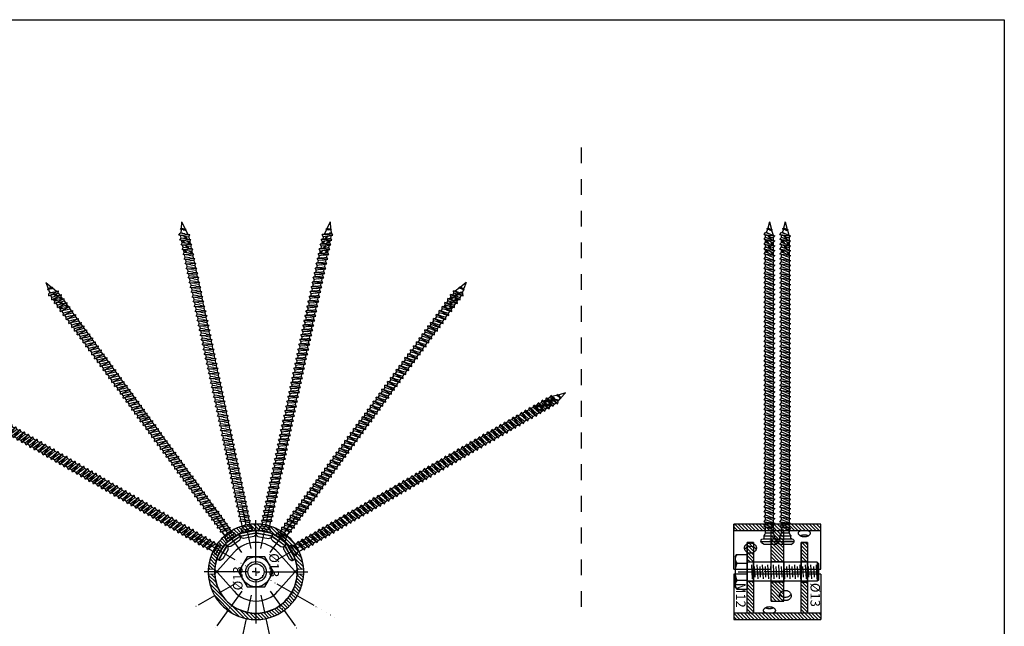
# Model space of a CAD drawing. Units: millimetres. Extents: x 2338 to 4503, y -28 to 4075.
# Drawn here: x 2966 to 3588, y 2010 to 2393 of the extents above; entities that cross this region are included whole.
import ezdxf

# ---------------------------------------------------------------- set-up
doc = ezdxf.new("R2010")
doc.units = ezdxf.units.MM
doc.header["$PDSIZE"] = -1
for name, pattern in [('ACAD_ISO04W100', [30, 24, -3, 0, -3]), ('ACAD_ISO07W100', [3, 0, -3]), ('CENTERX2', [20.32, 12.7, -2.54, 2.54, -2.54]), ('Dashed', [2, 1, -1])]:
    doc.linetypes.add(name, pattern=pattern)
for name, color, linetype in [('_RB_dimension', 142, 'Continuous'), ('_RB_Hatch', 253, 'Continuous'), ('_RB_product', 7, 'Continuous'), ('_RB_text', 7, 'Continuous'), ('BLUE', 5, 'Continuous')]:
    doc.layers.add(name, color=color, linetype=linetype)
doc.styles.add('rothoblaas', font='verdana.ttf', dxfattribs={"height": 6})

# ---------------------------------------------------------------- blocks, each defined once
blk = doc.blocks.new('SW_CENTERMARKSYMBOL_1')
at = {"layer": 'BLUE', "color": 0}
for p, q in [((0, 5), (0, 32.65)), ((-5, 0), (-32.65, 0)), ((0, 0), (-2.5, 0)), ((0, 0), (0, 2.5)), ((0, 0), (0, -2.5)), ((0, 0), (2.5, 0)), ((5, 0), (32.65, 0)), ((0, -5), (0, -32.65))]:
    blk.add_line(p, q, dxfattribs=at)
blk = doc.blocks.new('RADIAL60D_side')
at = {"layer": '_RB_Hatch'}
h = blk.add_hatch(dxfattribs=at)
h.set_pattern_fill('ANSI31', color=256, scale=0.5, angle=90)
h.paths.add_polyline_path([(-22.65, 13.07), (-26.11, 15.07, 0.118358), (-30.11, 1.58), (-26.11, 1.37, -0.118358)])
h.paths.add_polyline_path([(-15.37, 21.16), (-17.72, 24.39, 0.105104), (-26.11, 15.07), (-22.65, 13.07, -0.105104)])
h.paths.add_polyline_path([(-6.27, 29.49, 0.105104), (-17.72, 24.39), (-15.37, 21.16, -0.105104), (-5.44, 25.58)])
h.paths.add_polyline_path([(0, 30.15, 0.052408), (-6.27, 29.49), (-5.44, 25.58, -0.052408), (0, 26.15)])
h.paths.add_polyline_path([(6.27, 29.49, 0.052408), (0, 30.15), (0, 26.15, -0.052408), (5.44, 25.58)])
h.paths.add_polyline_path([(6.27, 29.49), (5.44, 25.58, -0.105104), (15.37, 21.16), (17.72, 24.39, 0.105104)])
h.paths.add_polyline_path([(17.72, 24.39), (15.37, 21.16, -0.105104), (22.65, 13.07), (26.11, 15.07, 0.105104)])
h.paths.add_polyline_path([(26.11, 15.07), (22.65, 13.07, -0.118358), (26.11, 1.37), (30.11, 1.58, 0.118358)])
at = {"color": 7, "linetype": 'Continuous', "lineweight": 25}
for p, q in [((-26.11, 1.37), (-30.11, 1.58)), ((-13.83, -12.29), (-25.96, 1.36)), ((25.96, 1.36), (13.83, -12.29)), ((30.11, 1.58), (26.11, 1.37))]:
    blk.add_line(p, q, dxfattribs=at)
for radius in [6.5, 5.1]:
    blk.add_circle((0, 0), radius, dxfattribs=at)
for radius, start, end in [(30.15, 3, 177), (26.15, 3, 177), (26, 3, 177), (18.5, 221.63977, 318.36023)]:
    blk.add_arc((0, 0), radius, start, end, dxfattribs=at)
at = {"layer": 'BLUE', "linetype": 'ACAD_ISO04W100', "ltscale": 0.5}
for p, q in [((-3.13, 14.75), (-9.4, 44.24)), ((3.13, 14.75), (9.4, 44.24)), ((-8.86, 12.2), (-26.58, 36.59)), ((8.86, 12.2), (26.58, 36.59)), ((-13.06, 7.54), (-39.17, 22.61)), ((13.06, 7.54), (39.17, 22.61))]:
    blk.add_line(p, q, dxfattribs=at)
at = {"layer": 'BLUE', "linetype": 'CENTERX2'}
for radius in [30.15, 26.15]:
    blk.add_arc((0, 0), radius, 177, 3, dxfattribs=at)
at = {"layer": 'BLUE', "rotation": 90}
blk.add_blockref('SW_CENTERMARKSYMBOL_1', (0, 0), dxfattribs=at)
at = {"layer": '_RB_dimension', "insert": (-14.48, -11.72), "char_height": 6, "attachment_point": 1, "rotation": 90, "style": 'rothoblaas'}
blk.add_mtext_dynamic_manual_height_columns('%%C13', width=11.35, gutter_width=17.5, heights=[0], dxfattribs=at)
blk = doc.blocks.new('A$C2e573f2d')
at = {"lineweight": 25}
for points in [[(193.29, -10.99), (191.38, -10.17)], [(196.95, -12.57), (195.06, -11.76)], [(199.42, -10.88), (197.51, -10.06)], [(203.08, -12.46), (201.18, -11.65)], [(194.48, -14.24), (192.58, -13.42)], [(200.62, -14.16), (198.72, -13.34)], [(205.46, -13.49), (204.85, -13.23)]]:
    blk.add_lwpolyline(points, dxfattribs=at)
for centre, radius, start, end in [((182.22, -45.89), 36.91, 72.76706, 75.65613), ((215.69, 31.54), 48.3, 239.79585, 242.51588), ((182.22, -45.89), 36.91, 66.87391, 69.98936), ((215.69, 31.54), 48.3, 244.92303, 247.39325), ((218.99, 32.87), 48.3, 243.79826, 246.32381), ((185.51, -44.55), 36.91, 68.24704, 70.09857), ((185.51, -44.55), 36.91, 61.88645, 65.27088), ((218.99, 32.87), 48.3, 248.58197, 250.91352), ((182.19, -48.61), 36.91, 70.85679, 73.81112), ((215.66, 28.82), 48.3, 241.56076, 244.19753), ((182.19, -48.61), 36.91, 66.66642, 68.0102), ((182.22, -45.89), 36.91, 60.32129, 63.81311), ((215.69, 31.54), 48.3, 249.60651, 251.92004), ((185.51, -44.55), 36.91, 57.28497, 58.51317), ((218.99, 32.87), 48.3, 253.02079, 253.73907)]:
    blk.add_arc(centre, radius, start, end, dxfattribs=at)
at = {"layer": '_RB_product'}
for p, q in [((8.58, -8.87), (9.54, -7.2)), ((8.58, -8.87), (8.58, -15.69)), ((10.49, -17.74), (10.49, -6.82)), ((10.49, -7.71), (10.49, -12.28)), ((10.49, -16.85), (10.49, -12.28)), ((12.13, -8.37), (12.13, -8.58)), ((12.13, -15.97), (12.13, -8.59)), ((12.41, -8.85), (14.06, -8.85)), ((14.06, -8.85), (15.48, -9.67)), ((14.06, -15.71), (14.06, -8.85)), ((15.48, -9.67), (15.66, -9.84)), ((15.66, -9.84), (17.72, -9.84)), ((15.66, -9.84), (15.66, -14.72)), ((17.71, -9.84), (16.12, -9.84)), ((17.72, -9.84), (16.13, -9.84)), ((17.71, -9.84), (18.83, -8.89)), ((18.59, -12.28), (17.71, -9.84)), ((18.59, -12.28), (19.85, -15.68)), ((19.91, -11.8), (18.83, -8.89)), ((19.85, -15.68), (18.83, -8.89)), ((20.79, -9.84), (19.2, -9.84)), ((19.91, -11.8), (20.97, -14.72)), ((20.79, -9.84), (21.91, -8.89)), ((21.68, -12.28), (20.79, -9.84)), ((21.68, -12.28), (22.94, -15.68)), ((23, -11.8), (21.91, -8.89)), ((22.94, -15.68), (21.91, -8.89)), ((23.88, -9.84), (22.29, -9.84)), ((23, -11.8), (24.06, -14.72)), ((23.88, -9.84), (25, -8.89)), ((24.77, -12.28), (23.88, -9.84)), ((24.77, -12.28), (26.02, -15.68)), ((26.02, -15.68), (25, -8.89)), ((26.08, -11.8), (25, -8.89)), ((26.96, -9.84), (25.37, -9.84)), ((26.08, -11.8), (27.14, -14.72)), ((26.96, -9.84), (28.08, -8.89)), ((27.85, -12.28), (26.96, -9.84)), ((27.85, -12.28), (29.11, -15.68)), ((29.17, -11.8), (28.08, -8.89)), ((29.11, -15.68), (28.08, -8.89)), ((30.05, -9.84), (28.46, -9.84)), ((29.17, -11.8), (30.23, -14.72)), ((30.05, -9.84), (31.17, -8.89)), ((30.94, -12.28), (30.05, -9.84)), ((30.94, -12.28), (32.19, -15.68)), ((32.25, -11.8), (31.17, -8.89)), ((32.19, -15.68), (31.17, -8.89)), ((33.13, -9.84), (31.54, -9.84)), ((32.25, -11.8), (33.31, -14.72)), ((33.13, -9.84), (34.25, -8.89)), ((34.02, -12.28), (33.13, -9.84)), ((34.02, -12.28), (35.28, -15.68)), ((35.34, -11.8), (34.25, -8.89)), ((35.28, -15.68), (34.25, -8.89)), ((35.99, -9.84), (34.63, -9.84)), ((35.99, -9.84), (34.63, -9.84)), ((35.34, -11.8), (36.4, -14.72)), ((35.99, -9.84), (37.11, -8.89)), ((36.87, -12.28), (35.99, -9.84)), ((36.87, -12.28), (38.13, -15.68)), ((38.19, -11.8), (37.11, -8.89)), ((38.13, -15.68), (37.11, -8.89)), ((39.07, -9.84), (37.48, -9.84)), ((38.19, -11.8), (39.25, -14.72)), ((39.07, -9.84), (40.19, -8.89)), ((39.96, -12.28), (39.07, -9.84)), ((39.96, -12.28), (41.22, -15.68)), ((41.22, -15.68), (40.19, -8.89)), ((41.28, -11.8), (40.19, -8.89)), ((42.16, -9.84), (40.56, -9.84)), ((41.28, -11.8), (42.34, -14.72)), ((42.16, -9.84), (43.28, -8.89)), ((43.04, -12.28), (42.16, -9.84)), ((43.04, -12.28), (44.3, -15.68)), ((44.36, -11.8), (43.28, -8.89)), ((44.3, -15.68), (43.28, -8.89)), ((45.24, -9.84), (43.65, -9.84)), ((44.36, -11.8), (45.42, -14.72)), ((45.24, -9.84), (46.36, -8.89)), ((46.13, -12.28), (45.24, -9.84)), ((46.13, -12.28), (47.39, -15.68)), ((47.45, -11.8), (46.36, -8.89)), ((47.39, -15.68), (46.36, -8.89)), ((48.33, -9.84), (46.73, -9.84)), ((47.45, -11.8), (48.51, -14.72)), ((48.33, -9.84), (49.45, -8.89)), ((49.21, -12.28), (48.33, -9.84)), ((49.21, -12.28), (50.47, -15.68)), ((50.53, -11.8), (49.45, -8.89)), ((50.47, -15.68), (49.45, -8.89)), ((51.41, -9.84), (49.82, -9.84)), ((50.53, -11.8), (51.59, -14.72)), ((51.41, -9.84), (52.53, -8.89)), ((52.3, -12.28), (51.41, -9.84)), ((52.3, -12.28), (53.56, -15.68)), ((53.56, -15.68), (52.53, -8.89)), ((53.62, -11.8), (52.53, -8.89)), ((54.5, -9.84), (52.91, -9.84)), ((53.62, -11.8), (54.68, -14.72)), ((54.5, -9.84), (55.62, -8.89)), ((55.38, -12.28), (54.5, -9.84)), ((55.38, -12.28), (56.64, -15.68)), ((56.7, -11.8), (55.62, -8.89)), ((56.64, -15.68), (55.62, -8.89)), ((57.58, -9.84), (55.99, -9.84)), ((56.7, -11.8), (57.76, -14.72)), ((57.58, -9.84), (58.7, -8.89)), ((58.47, -12.28), (57.58, -9.84)), ((58.47, -12.28), (59.73, -15.68)), ((59.73, -15.68), (58.7, -8.89)), ((59.79, -11.8), (58.7, -8.89)), ((60.67, -9.84), (59.08, -9.84)), ((59.79, -11.8), (60.85, -14.72)), ((60.67, -9.84), (61.79, -8.89)), ((61.56, -12.28), (60.67, -9.84)), ((61.56, -12.28), (62.81, -15.68)), ((62.87, -11.8), (61.79, -8.89)), ((62.81, -15.68), (61.79, -8.89)), ((63.75, -9.84), (62.16, -9.84)), ((62.87, -11.8), (63.93, -14.72)), ((63.75, -9.84), (64.87, -8.89)), ((64.64, -12.28), (63.75, -9.84)), ((64.64, -12.28), (65.9, -15.68)), ((65.96, -11.8), (64.87, -8.89)), ((65.9, -15.68), (64.87, -8.89)), ((66.84, -9.84), (65.25, -9.84)), ((65.96, -11.8), (67.02, -14.72)), ((66.84, -9.84), (67.96, -8.89)), ((67.73, -12.28), (66.84, -9.84)), ((67.73, -12.28), (68.98, -15.68)), ((68.98, -15.68), (67.96, -8.89)), ((69.04, -11.8), (67.96, -8.89)), ((69.92, -9.84), (68.33, -9.84)), ((69.04, -11.8), (70.1, -14.72)), ((69.92, -9.84), (71.04, -8.89)), ((70.81, -12.28), (69.92, -9.84)), ((70.81, -12.28), (72.07, -15.68)), ((72.13, -11.8), (71.04, -8.89)), ((72.07, -15.68), (71.04, -8.89)), ((73.01, -9.84), (71.42, -9.84)), ((72.13, -11.8), (73.19, -14.72)), ((73.01, -9.84), (74.13, -8.89)), ((73.9, -12.28), (73.01, -9.84)), ((73.9, -12.28), (75.16, -15.68)), ((75.21, -11.8), (74.13, -8.89)), ((75.16, -15.68), (74.13, -8.89)), ((76.09, -9.84), (74.5, -9.84)), ((75.21, -11.8), (76.27, -14.72)), ((76.09, -9.84), (77.21, -8.89)), ((76.98, -12.28), (76.09, -9.84)), ((76.98, -12.28), (78.24, -15.68)), ((78.24, -15.68), (77.21, -8.89)), ((78.3, -11.8), (77.21, -8.89)), ((79.18, -9.84), (77.59, -9.84)), ((78.3, -11.8), (79.36, -14.72)), ((79.18, -9.84), (80.3, -8.89)), ((80.07, -12.28), (79.18, -9.84)), ((80.07, -12.28), (81.33, -15.68)), ((81.38, -11.8), (80.3, -8.89)), ((81.33, -15.68), (80.3, -8.89)), ((82.27, -9.84), (80.67, -9.84)), ((81.38, -11.8), (82.45, -14.72)), ((82.27, -9.84), (83.38, -8.89)), ((83.15, -12.28), (82.27, -9.84)), ((83.15, -12.28), (84.41, -15.68)), ((84.47, -11.8), (83.38, -8.89)), ((84.41, -15.68), (83.38, -8.89)), ((85.35, -9.84), (83.76, -9.84)), ((84.47, -11.8), (85.53, -14.72)), ((85.35, -9.84), (86.47, -8.89)), ((86.24, -12.28), (85.35, -9.84)), ((86.24, -12.28), (87.5, -15.68)), ((87.5, -15.68), (86.47, -8.89)), ((87.55, -11.8), (86.47, -8.89)), ((88.44, -9.84), (86.84, -9.84)), ((87.55, -11.8), (88.62, -14.72)), ((88.44, -9.84), (89.56, -8.89)), ((89.32, -12.28), (88.44, -9.84)), ((89.32, -12.28), (90.58, -15.68)), ((90.64, -11.8), (89.56, -8.89)), ((90.58, -15.68), (89.56, -8.89)), ((91.52, -9.84), (89.93, -9.84)), ((90.64, -11.8), (91.7, -14.72)), ((91.52, -9.84), (92.64, -8.89)), ((92.41, -12.28), (91.52, -9.84)), ((92.41, -12.28), (93.67, -15.68)), ((93.73, -11.8), (92.64, -8.89)), ((93.67, -15.68), (92.64, -8.89)), ((94.61, -9.84), (93.01, -9.84)), ((93.73, -11.8), (94.79, -14.72)), ((94.61, -9.84), (95.73, -8.89)), ((95.49, -12.28), (94.61, -9.84)), ((95.49, -12.28), (96.75, -15.68)), ((96.75, -15.68), (95.73, -8.89)), ((96.81, -11.8), (95.73, -8.89)), ((97.69, -9.84), (96.1, -9.84)), ((96.81, -11.8), (97.87, -14.72)), ((97.69, -9.84), (98.81, -8.89)), ((98.58, -12.28), (97.69, -9.84)), ((98.58, -12.28), (99.84, -15.68)), ((99.9, -11.8), (98.81, -8.89)), ((99.84, -15.68), (98.81, -8.89)), ((100.78, -9.84), (99.18, -9.84)), ((99.9, -11.8), (100.96, -14.72)), ((100.78, -9.84), (101.9, -8.89)), ((101.66, -12.28), (100.78, -9.84)), ((101.66, -12.28), (102.92, -15.68)), ((102.98, -11.8), (101.9, -8.89)), ((102.92, -15.68), (101.9, -8.89)), ((103.86, -9.84), (102.27, -9.84)), ((102.98, -11.8), (104.04, -14.72)), ((103.86, -9.84), (104.98, -8.89)), ((104.75, -12.28), (103.86, -9.84)), ((104.75, -12.28), (106.01, -15.68)), ((106.07, -11.8), (104.98, -8.89)), ((106.01, -15.68), (104.98, -8.89)), ((106.71, -9.84), (105.35, -9.84)), ((106.71, -9.84), (105.35, -9.84)), ((106.07, -11.8), (107.13, -14.72)), ((106.71, -9.84), (107.83, -8.89)), ((107.6, -12.28), (106.71, -9.84)), ((107.6, -12.28), (108.86, -15.68)), ((108.92, -11.8), (107.83, -8.89)), ((108.86, -15.68), (107.83, -8.89)), ((109.8, -9.84), (108.21, -9.84)), ((108.92, -11.8), (109.98, -14.72)), ((109.8, -9.84), (110.92, -8.89)), ((110.69, -12.28), (109.8, -9.84)), ((110.69, -12.28), (111.95, -15.68)), ((111.95, -15.68), (110.92, -8.89)), ((112, -11.8), (110.92, -8.89)), ((112.88, -9.84), (111.29, -9.84)), ((112, -11.8), (113.06, -14.72)), ((112.88, -9.84), (114, -8.89)), ((113.77, -12.28), (112.88, -9.84)), ((113.77, -12.28), (115.03, -15.68)), ((115.09, -11.8), (114, -8.89)), ((115.03, -15.68), (114, -8.89)), ((115.97, -9.84), (114.38, -9.84)), ((115.09, -11.8), (116.15, -14.72)), ((115.97, -9.84), (117.09, -8.89)), ((116.86, -12.28), (115.97, -9.84)), ((116.86, -12.28), (118.12, -15.68)), ((118.17, -11.8), (117.09, -8.89)), ((118.12, -15.68), (117.09, -8.89)), ((119.05, -9.84), (117.46, -9.84)), ((118.17, -11.8), (119.24, -14.72)), ((119.05, -9.84), (120.17, -8.89)), ((119.94, -12.28), (119.05, -9.84)), ((119.94, -12.28), (121.2, -15.68)), ((121.26, -11.8), (120.17, -8.89)), ((121.2, -15.68), (120.17, -8.89)), ((122.14, -9.84), (120.55, -9.84)), ((121.26, -11.8), (122.32, -14.72)), ((122.14, -9.84), (123.26, -8.89)), ((123.03, -12.28), (122.14, -9.84)), ((123.03, -12.28), (124.29, -15.68)), ((124.29, -15.68), (123.26, -8.89)), ((124.34, -11.8), (123.26, -8.89)), ((125.23, -9.84), (123.63, -9.84)), ((124.34, -11.8), (125.41, -14.72)), ((125.23, -9.84), (126.35, -8.89)), ((126.11, -12.28), (125.23, -9.84)), ((126.11, -12.28), (127.37, -15.68)), ((127.43, -11.8), (126.35, -8.89)), ((127.37, -15.68), (126.35, -8.89)), ((128.31, -9.84), (126.72, -9.84)), ((127.43, -11.8), (128.49, -14.72)), ((128.31, -9.84), (129.43, -8.89)), ((129.2, -12.28), (128.31, -9.84)), ((129.2, -12.28), (130.46, -15.68)), ((130.46, -15.68), (129.43, -8.89)), ((130.52, -11.8), (129.43, -8.89)), ((131.4, -9.84), (129.8, -9.84)), ((130.52, -11.8), (131.58, -14.72)), ((131.4, -9.84), (132.52, -8.89)), ((132.28, -12.28), (131.4, -9.84)), ((132.28, -12.28), (133.54, -15.68)), ((133.6, -11.8), (132.52, -8.89)), ((133.54, -15.68), (132.52, -8.89)), ((134.48, -9.84), (132.89, -9.84)), ((133.6, -11.8), (134.66, -14.72)), ((134.48, -9.84), (135.6, -8.89)), ((135.37, -12.28), (134.48, -9.84)), ((135.37, -12.28), (136.63, -15.68)), ((136.69, -11.8), (135.6, -8.89)), ((136.63, -15.68), (135.6, -8.89)), ((137.57, -9.84), (135.97, -9.84)), ((136.69, -11.8), (137.75, -14.72)), ((137.57, -9.84), (138.69, -8.89)), ((138.45, -12.28), (137.57, -9.84)), ((138.45, -12.28), (139.71, -15.68)), ((139.71, -15.68), (138.69, -8.89)), ((139.77, -11.8), (138.69, -8.89)), ((140.65, -9.84), (139.06, -9.84)), ((139.77, -11.8), (140.83, -14.72)), ((140.65, -9.84), (141.77, -8.89)), ((141.54, -12.28), (140.65, -9.84)), ((141.54, -12.28), (142.8, -15.68)), ((142.86, -11.8), (141.77, -8.89)), ((142.8, -15.68), (141.77, -8.89)), ((143.74, -9.84), (142.14, -9.84)), ((142.86, -11.8), (143.92, -14.72)), ((143.74, -9.84), (144.86, -8.89)), ((144.62, -12.28), (143.74, -9.84)), ((144.62, -12.28), (145.88, -15.68)), ((145.94, -11.8), (144.86, -8.89)), ((145.88, -15.68), (144.86, -8.89)), ((146.82, -9.84), (145.23, -9.84)), ((145.94, -11.8), (147, -14.72)), ((146.82, -9.84), (147.94, -8.89)), ((147.71, -12.28), (146.82, -9.84)), ((147.71, -12.28), (148.97, -15.68)), ((148.97, -15.68), (147.94, -8.89)), ((149.03, -11.8), (147.94, -8.89)), ((149.91, -9.84), (148.31, -9.84)), ((149.03, -11.8), (150.09, -14.72)), ((149.91, -9.84), (151.03, -8.89)), ((150.79, -12.28), (149.91, -9.84)), ((150.79, -12.28), (152.05, -15.68)), ((152.11, -11.8), (151.03, -8.89)), ((152.05, -15.68), (151.03, -8.89)), ((152.99, -9.84), (151.4, -9.84)), ((152.11, -11.8), (153.17, -14.72)), ((152.99, -9.84), (154.11, -8.89)), ((153.88, -12.28), (152.99, -9.84)), ((153.88, -12.28), (155.14, -15.68)), ((155.2, -11.8), (154.11, -8.89)), ((155.14, -15.68), (154.11, -8.89)), ((156.08, -9.84), (154.48, -9.84)), ((155.2, -11.8), (156.26, -14.72)), ((156.08, -9.84), (157.2, -8.89)), ((156.96, -12.28), (156.08, -9.84)), ((156.96, -12.28), (158.22, -15.68)), ((158.22, -15.68), (157.2, -8.89)), ((158.28, -11.8), (157.2, -8.89)), ((159.16, -9.84), (157.57, -9.84)), ((158.28, -11.8), (159.34, -14.72)), ((159.16, -9.84), (160.28, -8.89)), ((160.05, -12.28), (159.16, -9.84)), ((160.05, -12.28), (161.31, -15.68)), ((161.37, -11.8), (160.28, -8.89)), ((161.31, -15.68), (160.28, -8.89)), ((162.25, -9.84), (160.66, -9.84)), ((161.37, -11.8), (162.43, -14.72)), ((162.25, -9.84), (163.37, -8.89)), ((163.13, -12.28), (162.25, -9.84)), ((163.13, -12.28), (164.39, -15.68)), ((164.45, -11.8), (163.37, -8.89)), ((164.39, -15.68), (163.37, -8.89)), ((165.33, -9.84), (163.74, -9.84)), ((164.45, -11.8), (165.51, -14.72)), ((165.33, -9.84), (166.45, -8.89)), ((166.22, -12.28), (165.33, -9.84)), ((166.22, -12.28), (167.48, -15.68)), ((167.48, -15.68), (166.45, -8.89)), ((167.54, -11.8), (166.45, -8.89)), ((168.42, -9.84), (166.83, -9.84)), ((167.54, -11.8), (168.6, -14.72)), ((168.42, -9.84), (169.54, -8.89)), ((169.31, -12.28), (168.42, -9.84)), ((169.31, -12.28), (170.56, -15.68)), ((170.62, -11.8), (169.54, -8.89)), ((170.56, -15.68), (169.54, -8.89)), ((171.5, -9.84), (169.91, -9.84)), ((170.62, -11.8), (171.68, -14.72)), ((171.5, -9.84), (172.62, -8.89)), ((172.39, -12.28), (171.5, -9.84)), ((172.39, -12.28), (173.65, -15.68)), ((173.71, -11.8), (172.62, -8.89)), ((173.65, -15.68), (172.62, -8.89)), ((174.59, -9.84), (173, -9.84)), ((173.71, -11.8), (174.77, -14.72)), ((174.59, -9.84), (175.71, -8.89)), ((175.48, -12.28), (174.59, -9.84)), ((175.48, -12.28), (176.74, -15.68)), ((176.79, -11.8), (175.71, -8.89)), ((176.74, -15.68), (175.71, -8.89)), ((177.44, -9.84), (176.08, -9.84)), ((177.44, -9.84), (176.08, -9.84)), ((176.79, -11.8), (177.85, -14.72)), ((177.44, -9.84), (178.56, -8.89)), ((178.33, -12.28), (177.44, -9.84)), ((178.33, -12.28), (179.59, -15.68)), ((179.65, -11.8), (178.56, -8.89)), ((179.59, -15.68), (178.56, -8.89)), ((180.53, -9.84), (178.93, -9.84)), ((179.65, -11.8), (180.71, -14.72)), ((180.53, -9.84), (181.65, -8.89)), ((181.41, -12.28), (180.53, -9.84)), ((181.41, -12.28), (182.67, -15.68)), ((182.67, -15.68), (181.65, -8.89)), ((182.73, -11.8), (181.65, -8.89)), ((183.61, -9.84), (182.02, -9.84)), ((182.73, -11.8), (183.79, -14.72)), ((183.61, -9.84), (184.73, -8.89)), ((184.5, -12.28), (183.61, -9.84)), ((184.5, -12.28), (185.76, -15.68)), ((185.82, -11.8), (184.73, -8.89)), ((185.76, -15.68), (184.73, -8.89)), ((186.7, -9.84), (185.1, -9.84)), ((185.82, -11.8), (186.88, -14.72)), ((186.7, -9.84), (187.82, -8.89)), ((187.58, -12.28), (186.7, -9.84)), ((187.58, -12.28), (188.84, -15.68)), ((188.9, -11.8), (187.82, -8.89)), ((188.84, -15.68), (187.82, -8.89)), ((189.78, -9.84), (188.19, -9.84)), ((188.9, -11.8), (189.96, -14.72)), ((189.78, -9.84), (190.9, -8.89)), ((190.67, -12.28), (189.78, -9.84)), ((190.67, -12.28), (191.93, -15.68)), ((191.99, -11.8), (190.9, -8.89)), ((191.93, -15.68), (190.9, -8.89)), ((192.87, -9.84), (191.27, -9.84)), ((191.99, -11.8), (193.05, -14.72)), ((192.87, -9.84), (193.99, -8.89)), ((193.75, -12.28), (192.87, -9.84)), ((193.75, -12.28), (195.01, -15.68)), ((195.07, -11.8), (193.99, -8.89)), ((195.01, -15.68), (193.99, -8.89)), ((195.95, -9.84), (194.36, -9.84)), ((195.07, -11.8), (196.13, -14.72)), ((195.95, -9.84), (197.07, -8.89)), ((196.84, -12.28), (195.95, -9.84)), ((196.84, -12.28), (198.1, -15.68)), ((198.16, -11.8), (197.07, -8.89)), ((198.1, -15.68), (197.07, -8.89)), ((199.04, -9.84), (197.45, -9.84)), ((198.16, -11.8), (199.22, -14.72)), ((199.04, -9.84), (200.16, -8.89)), ((199.92, -12.28), (199.04, -9.84)), ((199.92, -12.28), (201.18, -15.68)), ((201.18, -15.68), (200.16, -8.89)), ((201.24, -11.8), (200.16, -8.89)), ((202.12, -9.84), (200.53, -9.84)), ((201.24, -11.8), (202.3, -14.72)), ((202.12, -9.84), (203.24, -8.89)), ((203.01, -12.28), (202.12, -9.84)), ((203.01, -12.28), (204.27, -15.68)), ((204.27, -15.68), (203.24, -8.89)), ((204.33, -11.8), (203.24, -8.89)), ((206.95, -10.89), (203.66, -10.01)), ((204.33, -11.8), (205.39, -14.72)), ((206.71, -11.22), (207.2, -10.52)), ((207.1, -12.27), (206.71, -11.22)), ((207.1, -12.27), (207.73, -14.03)), ((207.73, -14.03), (207.2, -10.52)), ((207.76, -12.03), (207.2, -10.52)), ((212.13, -12.28), (207.38, -11.01)), ((207.76, -12.03), (208.23, -13.33)), ((212.13, -12.28), (208.22, -13.33)), ((8.58, -15.69), (9.54, -17.36)), ((12.13, -16.19), (12.13, -15.98)), ((12.41, -15.71), (14.06, -15.71)), ((14.06, -15.71), (15.48, -14.89)), ((15.48, -14.89), (15.66, -14.72)), ((15.66, -14.72), (18.85, -14.72)), ((17.89, -14.72), (19.48, -14.72)), ((19.85, -15.68), (20.97, -14.72)), ((20.97, -14.72), (22.57, -14.72)), ((22.94, -15.68), (24.06, -14.72)), ((24.06, -14.72), (25.65, -14.72)), ((26.02, -15.68), (27.14, -14.72)), ((27.14, -14.72), (28.74, -14.72)), ((29.11, -15.68), (30.23, -14.72)), ((30.23, -14.72), (31.82, -14.72)), ((32.19, -15.68), (33.31, -14.72)), ((33.31, -14.72), (34.67, -14.72)), ((33.31, -14.72), (34.91, -14.72)), ((35.28, -15.68), (36.4, -14.72)), ((36.4, -14.72), (37.76, -14.72)), ((38.13, -15.68), (39.25, -14.72)), ((39.25, -14.72), (40.84, -14.72)), ((41.22, -15.68), (42.34, -14.72)), ((42.34, -14.72), (43.93, -14.72)), ((44.3, -15.68), (45.42, -14.72)), ((45.42, -14.72), (47.02, -14.72)), ((47.39, -15.68), (48.51, -14.72)), ((48.51, -14.72), (50.1, -14.72)), ((50.47, -15.68), (51.59, -14.72)), ((51.59, -14.72), (53.19, -14.72)), ((53.56, -15.68), (54.68, -14.72)), ((54.68, -14.72), (56.27, -14.72)), ((56.64, -15.68), (57.76, -14.72)), ((57.76, -14.72), (59.36, -14.72)), ((59.73, -15.68), (60.85, -14.72)), ((60.85, -14.72), (62.44, -14.72)), ((62.81, -15.68), (63.93, -14.72)), ((63.93, -14.72), (65.53, -14.72)), ((65.9, -15.68), (67.02, -14.72)), ((67.02, -14.72), (68.61, -14.72)), ((68.98, -15.68), (70.1, -14.72)), ((70.1, -14.72), (71.7, -14.72)), ((72.07, -15.68), (73.19, -14.72)), ((73.19, -14.72), (74.78, -14.72)), ((75.16, -15.68), (76.27, -14.72)), ((76.27, -14.72), (77.87, -14.72)), ((78.24, -15.68), (79.36, -14.72)), ((79.36, -14.72), (80.95, -14.72)), ((81.33, -15.68), (82.45, -14.72)), ((82.45, -14.72), (84.04, -14.72)), ((84.41, -15.68), (85.53, -14.72)), ((85.53, -14.72), (87.12, -14.72)), ((87.5, -15.68), (88.62, -14.72)), ((88.62, -14.72), (90.21, -14.72)), ((90.58, -15.68), (91.7, -14.72)), ((91.7, -14.72), (93.29, -14.72)), ((93.67, -15.68), (94.79, -14.72)), ((94.79, -14.72), (96.38, -14.72)), ((96.75, -15.68), (97.87, -14.72)), ((97.87, -14.72), (99.46, -14.72)), ((99.84, -15.68), (100.96, -14.72)), ((100.96, -14.72), (102.55, -14.72)), ((102.92, -15.68), (104.04, -14.72)), ((104.04, -14.72), (105.4, -14.72)), ((104.04, -14.72), (105.63, -14.72)), ((106.01, -15.68), (107.13, -14.72)), ((107.13, -14.72), (108.49, -14.72)), ((108.86, -15.68), (109.98, -14.72)), ((109.98, -14.72), (111.57, -14.72)), ((111.95, -15.68), (113.06, -14.72)), ((113.06, -14.72), (114.66, -14.72)), ((115.03, -15.68), (116.15, -14.72)), ((116.15, -14.72), (117.74, -14.72)), ((118.12, -15.68), (119.24, -14.72)), ((119.24, -14.72), (120.83, -14.72)), ((121.2, -15.68), (122.32, -14.72)), ((122.32, -14.72), (123.91, -14.72)), ((124.29, -15.68), (125.41, -14.72)), ((125.41, -14.72), (127, -14.72)), ((127.37, -15.68), (128.49, -14.72)), ((128.49, -14.72), (130.08, -14.72)), ((130.46, -15.68), (131.58, -14.72)), ((131.58, -14.72), (133.17, -14.72)), ((133.54, -15.68), (134.66, -14.72)), ((134.66, -14.72), (136.25, -14.72)), ((136.63, -15.68), (137.75, -14.72)), ((137.75, -14.72), (139.34, -14.72)), ((139.71, -15.68), (140.83, -14.72)), ((140.83, -14.72), (142.42, -14.72)), ((142.8, -15.68), (143.92, -14.72)), ((143.92, -14.72), (145.51, -14.72)), ((145.88, -15.68), (147, -14.72)), ((147, -14.72), (148.6, -14.72)), ((148.97, -15.68), (150.09, -14.72)), ((150.09, -14.72), (151.68, -14.72)), ((152.05, -15.68), (153.17, -14.72)), ((153.17, -14.72), (154.77, -14.72)), ((155.14, -15.68), (156.26, -14.72)), ((156.26, -14.72), (157.85, -14.72)), ((158.22, -15.68), (159.34, -14.72)), ((159.34, -14.72), (160.94, -14.72)), ((161.31, -15.68), (162.43, -14.72)), ((162.43, -14.72), (164.02, -14.72)), ((164.39, -15.68), (165.51, -14.72)), ((165.51, -14.72), (167.11, -14.72)), ((167.48, -15.68), (168.6, -14.72)), ((168.6, -14.72), (170.19, -14.72)), ((170.56, -15.68), (171.68, -14.72)), ((171.68, -14.72), (173.28, -14.72)), ((173.65, -15.68), (174.77, -14.72)), ((174.77, -14.72), (176.13, -14.72)), ((174.77, -14.72), (176.36, -14.72)), ((176.74, -15.68), (177.85, -14.72)), ((177.85, -14.72), (179.21, -14.72)), ((179.59, -15.68), (180.71, -14.72)), ((180.71, -14.72), (182.3, -14.72)), ((182.67, -15.68), (183.79, -14.72)), ((183.79, -14.72), (185.39, -14.72)), ((185.76, -15.68), (186.88, -14.72)), ((186.88, -14.72), (188.47, -14.72)), ((188.84, -15.68), (189.96, -14.72)), ((189.96, -14.72), (191.56, -14.72)), ((191.93, -15.68), (193.05, -14.72)), ((193.05, -14.72), (194.64, -14.72)), ((195.01, -15.68), (196.13, -14.72)), ((196.13, -14.72), (197.73, -14.72)), ((198.1, -15.68), (199.22, -14.72)), ((199.22, -14.72), (200.81, -14.72)), ((201.18, -15.68), (202.3, -14.72)), ((202.3, -14.72), (203.9, -14.72)), ((204.27, -15.68), (205.39, -14.72)), ((207.55, -13.51), (205.24, -14.3)), ((207.73, -14.03), (208.23, -13.33))]:
    blk.add_line(p, q, dxfattribs=at)
for centre, radius, start, end in [((10.57, -8.38), 1.56, 0, 130.89522), ((12.41, -8.58), 0.274, 180, 270), ((10.57, -16.18), 1.56, 229.10478, 0), ((12.41, -15.98), 0.274, 90, 180)]:
    blk.add_arc(centre, radius, start, end, dxfattribs=at)
for p in [(12.13, -8.26), (14.05, -8.87)]:
    blk.add_point(p, dxfattribs=at)
blk = doc.blocks.new('RADBOLT1245')
at = {"color": 2}
for p, q in [((4200.08, 2467.8), (4200.08, 2489.74)), ((4206.69, 2489.74), (4200.08, 2489.74)), ((4207.69, 2488.43), (4206.69, 2489.74)), ((4207.69, 2469.12), (4207.69, 2488.43)), ((4155.08, 2483.98), (4155.87, 2484.77)), ((4155.08, 2473.57), (4155.08, 2483.98)), ((4155.87, 2472.77), (4155.87, 2484.77)), ((4155.87, 2484.77), (4200.08, 2484.77)), ((4155.99, 2483.18), (4156.48, 2474.36)), ((4157.74, 2482.17), (4158.12, 2475.38)), ((4159.38, 2483.18), (4159.87, 2474.36)), ((4161.13, 2482.17), (4161.51, 2475.38)), ((4162.77, 2483.18), (4163.27, 2474.36)), ((4164.53, 2482.17), (4164.91, 2475.38)), ((4166.17, 2483.18), (4166.66, 2474.36)), ((4167.92, 2482.17), (4168.3, 2475.38)), ((4169.56, 2483.18), (4170.05, 2474.36)), ((4171.31, 2482.17), (4171.69, 2475.38)), ((4172.95, 2483.18), (4173.45, 2474.36)), ((4174.71, 2482.17), (4175.09, 2475.38)), ((4176.35, 2483.18), (4176.84, 2474.36)), ((4178.1, 2482.17), (4178.48, 2475.38)), ((4179.74, 2483.18), (4180.23, 2474.36)), ((4181.49, 2482.17), (4181.87, 2475.38)), ((4183.13, 2483.18), (4183.62, 2474.36)), ((4184.88, 2482.17), (4185.26, 2475.38)), ((4186.52, 2483.18), (4187.02, 2474.36)), ((4188.28, 2482.17), (4188.66, 2475.38)), ((4189.92, 2483.18), (4190.41, 2474.36)), ((4191.67, 2482.17), (4192.05, 2475.38)), ((4193.31, 2483.18), (4193.8, 2474.36)), ((4195.06, 2482.17), (4195.44, 2475.38)), ((4196.7, 2483.18), (4197.2, 2474.36)), ((4200.08, 2484.26), (4206.69, 2484.26)), ((4155.87, 2472.77), (4155.08, 2473.57)), ((4155.87, 2472.77), (4200.08, 2472.77)), ((4206.69, 2473.29), (4200.08, 2473.29)), ((4206.69, 2467.8), (4200.08, 2467.8)), ((4207.69, 2469.12), (4206.69, 2467.8))]:
    blk.add_line(p, q, dxfattribs=at)
for centre, radius, start, end in [((4203.41, 2487), 4.28, 320.12945, 39.87055), ((4192.07, 2478.77), 15.62, 339.44272, 20.55728), ((4203.41, 2470.55), 4.28, 320.12945, 39.87055)]:
    blk.add_arc(centre, radius, start, end, dxfattribs=at)
blk = doc.blocks.new('RADIAL60S_SIDE')
at = {"layer": '_RB_Hatch'}
h = blk.add_hatch(dxfattribs=at)
h.set_pattern_fill('ANSI31', color=256, scale=0.5, angle=90)
h.set_pattern_definition([(135, (378.5654, -683.1698), (-1.122532, -1.122532), [])])
h.paths.add_polyline_path([(-4, -6.5), (-4, -12.29), (-4, -18.5), (0, -18.5), (0, -6.5)])
h.paths.add_polyline_path([(0, -6.5), (0, -18.5), (4, -18.5), (4, -12.29), (4, -6.5)])
h.paths.add_polyline_path([(0, 26.15), (0, 6.5), (4, 6.5), (4, 26.15)])
h.paths.add_polyline_path([(-4, 26.15), (-4, 6.5), (0, 6.5), (0, 26.15)])
h.paths.add_polyline_path([(-27.5, 30.15), (-27.5, 26.15), (0, 26.15), (0, 30.15)])
h.paths.add_polyline_path([(0, 30.15), (0, 26.15), (27.5, 26.15), (27.5, 30.15)])
at = {"color": 7, "linetype": 'Continuous', "lineweight": 25}
for p, q in [((-27.5, 1.58), (-27.5, 30.15)), ((-4, -12.29), (-4, 26.15)), ((4, -12.29), (4, 26.15)), ((27.5, 1.58), (27.5, 30.15)), ((-27.5, 1.58), (-4, 1.58)), ((4, 1.58), (27.5, 1.58)), ((-4, -18.5), (-4, -12.29)), ((4, -18.5), (4, -12.29)), ((-4, -18.5), (4, -18.5))]:
    blk.add_line(p, q, dxfattribs=at)
blk.add_lwpolyline([(27.5, 26.15), (27.5, 30.15), (-27.5, 30.15), (-27.5, 26.15)], close=True, dxfattribs=at)
blk.add_lwpolyline([(-4, -6.5), (-4, 6.5), (4, 6.5), (4, -6.5)], close=True)
for points, knots in [([(17, 22), (16.75, 22), (16.51, 22.02), (16.03, 22.08), (15.79, 22.13), (15.34, 22.26), (15.12, 22.34), (14.71, 22.52), (14.52, 22.63), (14.18, 22.85), (14.02, 22.98), (13.75, 23.24), (13.63, 23.38), (13.44, 23.66), (13.37, 23.81), (13.27, 24.1), (13.25, 24.25), (13.25, 24.53), (13.27, 24.68), (13.37, 24.95), (13.44, 25.08), (13.63, 25.33), (13.75, 25.45), (14.02, 25.67), (14.17, 25.77), (14.52, 25.95), (14.71, 26.02), (14.97, 26.11), (15.03, 26.13), (15.09, 26.15)], [0, 0, 0, 0, 0.03125, 0.03125, 0.0625, 0.0625, 0.09375, 0.09375, 0.125, 0.125, 0.15625, 0.15625, 0.1875, 0.1875, 0.21875, 0.21875, 0.25, 0.25, 0.28125, 0.28125, 0.3125, 0.3125, 0.34375, 0.34375, 0.375, 0.375, 0.40625, 0.40625, 0.4153209, 0.4153209, 0.4153209, 0.4153209]), ([(18.91, 26.15), (18.97, 26.13), (19.02, 26.11), (19.29, 26.03), (19.48, 25.95), (19.82, 25.77), (19.98, 25.67), (20.25, 25.45), (20.37, 25.33), (20.56, 25.09), (20.63, 24.95), (20.73, 24.68), (20.75, 24.54), (20.75, 24.25), (20.73, 24.1), (20.63, 23.81), (20.56, 23.66), (20.37, 23.38), (20.26, 23.24), (19.98, 22.98), (19.83, 22.85), (19.48, 22.63), (19.29, 22.52), (18.88, 22.34), (18.67, 22.26), (18.21, 22.13), (17.98, 22.08), (17.49, 22.02), (17.25, 22), (17, 22)], [0.5848971, 0.5848971, 0.5848971, 0.5848971, 0.59375, 0.59375, 0.625, 0.625, 0.65625, 0.65625, 0.6875, 0.6875, 0.71875, 0.71875, 0.75, 0.75, 0.78125, 0.78125, 0.8125, 0.8125, 0.84375, 0.84375, 0.875, 0.875, 0.90625, 0.90625, 0.9375, 0.9375, 0.96875, 0.96875, 1, 1, 1, 1]), ([(19.52, 22.67), (19.49, 22.68), (19.31, 22.76), (19.02, 22.86), (18.65, 22.96), (18.26, 23.04), (17.85, 23.1), (17.44, 23.13), (17.02, 23.15), (16.6, 23.14), (16.18, 23.1), (15.78, 23.05), (15.39, 22.97), (15.03, 22.87), (14.74, 22.78), (14.57, 22.7), (14.48, 22.66)], [0, 0, 0, 0, 0.019695, 0.133969, 0.192196, 0.248399, 0.362744, 0.421029, 0.476738, 0.590067, 0.647823, 0.7033, 0.816118, 0.873587, 0.929452, 1, 1, 1, 1]), ([(-17, 18.21), (-17.25, 18.21), (-17.49, 18.19), (-17.97, 18.11), (-18.21, 18.05), (-18.66, 17.9), (-18.88, 17.81), (-19.29, 17.58), (-19.48, 17.45), (-19.82, 17.17), (-19.98, 17.01), (-20.25, 16.67), (-20.37, 16.49), (-20.56, 16.11), (-20.63, 15.91), (-20.73, 15.5), (-20.75, 15.29), (-20.75, 14.86), (-20.73, 14.65), (-20.63, 14.23), (-20.56, 14.02), (-20.37, 13.61), (-20.25, 13.42), (-19.98, 13.05), (-19.83, 12.88), (-19.48, 12.56), (-19.29, 12.42), (-18.88, 12.17), (-18.66, 12.06), (-18.21, 11.89), (-17.98, 11.82), (-17.49, 11.73), (-17.25, 11.71), (-16.76, 11.71), (-16.51, 11.73), (-16.03, 11.82), (-15.79, 11.89), (-15.34, 12.06), (-15.12, 12.17), (-14.71, 12.42), (-14.52, 12.56), (-14.18, 12.88), (-14.02, 13.05), (-13.75, 13.42), (-13.63, 13.61), (-13.44, 14.01), (-13.37, 14.22), (-13.27, 14.64), (-13.25, 14.86), (-13.25, 15.29), (-13.27, 15.5), (-13.37, 15.91), (-13.44, 16.11), (-13.63, 16.49), (-13.74, 16.67), (-14.02, 17.01), (-14.17, 17.17), (-14.52, 17.45), (-14.71, 17.58), (-15.12, 17.8), (-15.33, 17.9), (-15.79, 18.05), (-16.02, 18.11), (-16.51, 18.19), (-16.75, 18.21), (-17, 18.21)], [0, 0, 0, 0, 0.03125, 0.03125, 0.0625, 0.0625, 0.09375, 0.09375, 0.125, 0.125, 0.15625, 0.15625, 0.1875, 0.1875, 0.21875, 0.21875, 0.25, 0.25, 0.28125, 0.28125, 0.3125, 0.3125, 0.34375, 0.34375, 0.375, 0.375, 0.40625, 0.40625, 0.4375, 0.4375, 0.46875, 0.46875, 0.5, 0.5, 0.53125, 0.53125, 0.5625, 0.5625, 0.59375, 0.59375, 0.625, 0.625, 0.65625, 0.65625, 0.6875, 0.6875, 0.71875, 0.71875, 0.75, 0.75, 0.78125, 0.78125, 0.8125, 0.8125, 0.84375, 0.84375, 0.875, 0.875, 0.90625, 0.90625, 0.9375, 0.9375, 0.96875, 0.96875, 1, 1, 1, 1]), ([(-20.56, 14.08), (-20.56, 14.09), (-20.5, 14.27), (-20.35, 14.51), (-20.14, 14.81), (-19.9, 15.09), (-19.61, 15.35), (-19.29, 15.57), (-19.03, 15.71), (-18.76, 15.84), (-18.47, 15.95), (-18.18, 16.04), (-17.83, 16.12), (-17.44, 16.18), (-17.15, 16.18), (-17, 16.19)], [0, 0, 0, 0, 0.009086, 0.140886, 0.207769, 0.275609, 0.408546, 0.476013, 0.544454, 0.610799, 0.677608, 0.745889, 0.814682, 0.906701, 1, 1, 1, 1]), ([(-17, 16.19), (-16.79, 16.18), (-16.48, 16.17), (-16.07, 16.1), (-15.67, 16), (-15.28, 15.87), (-14.93, 15.69), (-14.59, 15.49), (-14.28, 15.26), (-14.01, 14.99), (-13.83, 14.78), (-13.67, 14.55), (-13.54, 14.31), (-13.47, 14.15), (-13.43, 14.07)], [0, 0, 0, 0, 0.131299, 0.198678, 0.266554, 0.398318, 0.465188, 0.533019, 0.665636, 0.73294, 0.801218, 0.867383, 0.934011, 1, 1, 1, 1])]:
    blk.add_open_spline(points, degree=3, knots=knots, dxfattribs=at)
at = {"layer": 'BLUE'}
blk.add_lwpolyline([(8.29, 0), (-8.29, 0)], dxfattribs=at)
blk = doc.blocks.new('RADIAL60D_section')
at = {"layer": '_RB_Hatch'}
h = blk.add_hatch(dxfattribs=at)
h.set_pattern_fill('ANSI31', color=256, scale=0.5)
h.set_pattern_definition([(45, (-118.9443, -511.8814), (-1.122532, 1.122532), [])])
h.paths.add_polyline_path([(-36.65, 19), (-48.65, 19), (-48.65, 15), (-36.65, 15)])
h.paths.add_polyline_path([(-36.15, -15), (-48.65, -15), (-48.65, -19), (-36.15, -19)])
h.paths.add_polyline_path([(-4, -15), (-24.15, -15), (-24.15, -19), (-4, -19)])
h.paths.add_polyline_path([(-4, 19), (-23.65, 19), (-23.65, 15), (-4, 15)])
h.paths.add_polyline_path([(-0.1, 27.5), (-4, 27.5), (-4, -27.5), (-0.1, -27.5)])
at = {"color": 7, "linetype": 'Continuous', "lineweight": 25}
for p, q in [((-28.57, 27.5), (-28.57, 19)), ((-28.57, 27.5), (0, 27.5)), ((0, -27.5), (0, 27.5)), ((-48.65, 19), (-48.65, 15)), ((-48.65, 19), (-42.44, 19)), ((-42.44, 19), (-28.89, 19)), ((-48.65, 15), (-42.44, 15)), ((-42.44, 15), (-28.89, 15)), ((-28.57, 15), (-28.57, -15)), ((-48.65, -15), (-48.65, -19)), ((-48.65, -15), (-42.44, -15)), ((-42.44, -15), (-28.89, -15)), ((-48.65, -19), (-42.44, -19)), ((-42.44, -19), (-28.89, -19)), ((-28.57, -19), (-28.57, -27.5)), ((-28.57, -27.5), (0, -27.5))]:
    blk.add_line(p, q, dxfattribs=at)
for points in [[(-4, 27.5), (-4, -27.5)], [(-36.65, 19), (-36.65, 15), (-23.65, 15), (-23.65, 19), (-36.65, 19)], [(-36.15, -15), (-36.15, -19), (-24.15, -19), (-24.15, -15), (-36.15, -15)]]:
    blk.add_lwpolyline(points)
for points in [[(-48.65, 19), (-4, 19), (-4, 15), (-48.65, 15)], [(-48.65, -15), (-4, -15), (-4, -19), (-48.65, -19)]]:
    blk.add_lwpolyline(points, close=True)
for points, knots in [([(-11.94, 5), (-11.94, 5.25), (-11.96, 5.49), (-12.04, 5.97), (-12.1, 6.21), (-12.25, 6.66), (-12.34, 6.88), (-12.57, 7.29), (-12.7, 7.48), (-12.98, 7.82), (-13.14, 7.98), (-13.48, 8.25), (-13.66, 8.37), (-14.04, 8.56), (-14.24, 8.63), (-14.65, 8.73), (-14.86, 8.75), (-15.29, 8.75), (-15.5, 8.73), (-15.92, 8.63), (-16.13, 8.56), (-16.54, 8.37), (-16.73, 8.25), (-17.1, 7.98), (-17.27, 7.83), (-17.59, 7.48), (-17.73, 7.29), (-17.98, 6.88), (-18.09, 6.66), (-18.26, 6.21), (-18.33, 5.98), (-18.42, 5.49), (-18.44, 5.25), (-18.44, 4.76), (-18.42, 4.51), (-18.33, 4.03), (-18.26, 3.79), (-18.09, 3.34), (-17.98, 3.12), (-17.73, 2.71), (-17.59, 2.52), (-17.27, 2.18), (-17.1, 2.02), (-16.73, 1.75), (-16.54, 1.63), (-16.14, 1.44), (-15.93, 1.37), (-15.51, 1.27), (-15.29, 1.25), (-14.86, 1.25), (-14.65, 1.27), (-14.24, 1.37), (-14.04, 1.44), (-13.66, 1.63), (-13.48, 1.74), (-13.14, 2.02), (-12.98, 2.17), (-12.7, 2.52), (-12.57, 2.71), (-12.35, 3.12), (-12.25, 3.33), (-12.1, 3.79), (-12.04, 4.02), (-11.96, 4.51), (-11.94, 4.75), (-11.94, 5)], [0, 0, 0, 0, 0.03125, 0.03125, 0.0625, 0.0625, 0.09375, 0.09375, 0.125, 0.125, 0.15625, 0.15625, 0.1875, 0.1875, 0.21875, 0.21875, 0.25, 0.25, 0.28125, 0.28125, 0.3125, 0.3125, 0.34375, 0.34375, 0.375, 0.375, 0.40625, 0.40625, 0.4375, 0.4375, 0.46875, 0.46875, 0.5, 0.5, 0.53125, 0.53125, 0.5625, 0.5625, 0.59375, 0.59375, 0.625, 0.625, 0.65625, 0.65625, 0.6875, 0.6875, 0.71875, 0.71875, 0.75, 0.75, 0.78125, 0.78125, 0.8125, 0.8125, 0.84375, 0.84375, 0.875, 0.875, 0.90625, 0.90625, 0.9375, 0.9375, 0.96875, 0.96875, 1, 1, 1, 1]), ([(-16.08, 8.56), (-16.07, 8.56), (-15.88, 8.5), (-15.56, 8.31), (-15.12, 7.97), (-14.74, 7.54), (-14.43, 7.04), (-14.19, 6.48), (-14, 5.8), (-13.98, 5.29), (-13.96, 5)], [0, 0, 0, 0, 0.010809, 0.142016, 0.276965, 0.409302, 0.545438, 0.678354, 0.815172, 1, 1, 1, 1]), ([(-13.96, 5), (-13.97, 4.79), (-13.99, 4.37), (-14.11, 3.77), (-14.32, 3.19), (-14.6, 2.66), (-14.95, 2.2), (-15.37, 1.82), (-15.75, 1.56), (-16.01, 1.47), (-16.1, 1.44)], [0, 0, 0, 0, 0.131009, 0.265842, 0.396844, 0.5316, 0.663448, 0.799086, 0.93147, 1, 1, 1, 1]), ([(-8.15, -5), (-8.15, -4.75), (-8.13, -4.51), (-8.07, -4.03), (-8.02, -3.79), (-7.89, -3.34), (-7.81, -3.12), (-7.63, -2.71), (-7.52, -2.52), (-7.3, -2.18), (-7.17, -2.02), (-6.91, -1.75), (-6.77, -1.63), (-6.49, -1.44), (-6.34, -1.37), (-6.05, -1.27), (-5.9, -1.25), (-5.62, -1.25), (-5.47, -1.27), (-5.2, -1.37), (-5.07, -1.44), (-4.82, -1.63), (-4.7, -1.75), (-4.48, -2.02), (-4.38, -2.17), (-4.24, -2.45), (-4.19, -2.55), (-4.15, -2.66)], [0, 0, 0, 0, 0.03125, 0.03125, 0.0625, 0.0625, 0.09375, 0.09375, 0.125, 0.125, 0.15625, 0.15625, 0.1875, 0.1875, 0.21875, 0.21875, 0.25, 0.25, 0.28125, 0.28125, 0.3125, 0.3125, 0.34375, 0.34375, 0.375, 0.375, 0.3929618, 0.3929618, 0.3929618, 0.3929618]), ([(-4.15, -7.34), (-4.19, -7.45), (-4.24, -7.55), (-4.38, -7.82), (-4.48, -7.98), (-4.7, -8.25), (-4.82, -8.37), (-5.06, -8.56), (-5.2, -8.63), (-5.47, -8.73), (-5.61, -8.75), (-5.9, -8.75), (-6.05, -8.73), (-6.34, -8.63), (-6.49, -8.56), (-6.77, -8.37), (-6.91, -8.26), (-7.17, -7.98), (-7.3, -7.83), (-7.52, -7.48), (-7.63, -7.29), (-7.81, -6.88), (-7.89, -6.67), (-8.02, -6.21), (-8.07, -5.98), (-8.13, -5.49), (-8.15, -5.25), (-8.15, -5)], [0.6071468, 0.6071468, 0.6071468, 0.6071468, 0.625, 0.625, 0.65625, 0.65625, 0.6875, 0.6875, 0.71875, 0.71875, 0.75, 0.75, 0.78125, 0.78125, 0.8125, 0.8125, 0.84375, 0.84375, 0.875, 0.875, 0.90625, 0.90625, 0.9375, 0.9375, 0.96875, 0.96875, 1, 1, 1, 1]), ([(-7.49, -7.52), (-7.44, -7.41), (-7.32, -7.15), (-7.18, -6.65), (-7.07, -6.06), (-7.01, -5.44), (-7, -4.8), (-7.04, -4.18), (-7.13, -3.58), (-7.27, -3.02), (-7.39, -2.65), (-7.48, -2.5), (-7.48, -2.48)], [0, 0, 0, 0, 0.080043, 0.194368, 0.30877, 0.423167, 0.536547, 0.649927, 0.762792, 0.875661, 0.989312, 1, 1, 1, 1])]:
    blk.add_open_spline(points, degree=3, knots=knots, dxfattribs=at)
at = {"layer": 'BLUE'}
for points in [[(-30.15, 9.34), (-30.15, 24.66)], [(-30.15, -24.66), (-30.15, -9.34)]]:
    blk.add_lwpolyline(points, dxfattribs=at)
at = {"layer": '_RB_dimension', "char_height": 6, "attachment_point": 1, "style": 'rothoblaas'}
for s, insert in [('%%C13', (-23.18, 26.92)), ('M12', (-23.18, -20.07))]:
    blk.add_mtext_dynamic_manual_height_columns(s, width=11.35, gutter_width=17.5, heights=[0], dxfattribs=dict(at, insert=insert))
blk = doc.blocks.new('RADIAL60S_FRONT')
at = {"layer": '_RB_Hatch'}
h = blk.add_hatch(dxfattribs=at)
h.set_pattern_fill('ANSI31', color=256, scale=0.5, angle=90)
h.paths.add_polyline_path([(-22.65, 13.07), (-26.11, 15.07, 0.118358), (-30.11, 1.58), (-26.11, 1.37, -0.118358)])
h.paths.add_polyline_path([(-15.37, 21.16), (-17.72, 24.39, 0.105104), (-26.11, 15.07), (-22.65, 13.07, -0.105104)])
h.paths.add_polyline_path([(-6.27, 29.49, 0.105104), (-17.72, 24.39), (-15.37, 21.16, -0.105104), (-5.44, 25.58)])
h.paths.add_polyline_path([(0, 30.15, 0.052408), (-6.27, 29.49), (-5.44, 25.58, -0.052408), (0, 26.15)])
h.paths.add_polyline_path([(6.27, 29.49, 0.052408), (0, 30.15), (0, 26.15, -0.052408), (5.44, 25.58)])
h.paths.add_polyline_path([(6.27, 29.49), (5.44, 25.58, -0.105104), (15.37, 21.16), (17.72, 24.39, 0.105104)])
h.paths.add_polyline_path([(17.72, 24.39), (15.37, 21.16, -0.105104), (22.65, 13.07), (26.11, 15.07, 0.105104)])
h.paths.add_polyline_path([(26.11, 15.07), (22.65, 13.07, -0.118358), (26.11, 1.37), (30.11, 1.58, 0.118358)])
at = {"color": 7, "linetype": 'Continuous', "lineweight": 25}
for p, q in [((-26.11, 1.37), (-30.11, 1.58)), ((-13.83, -12.29), (-25.96, 1.36)), ((25.96, 1.36), (13.83, -12.29)), ((30.11, 1.58), (26.11, 1.37))]:
    blk.add_line(p, q, dxfattribs=at)
blk.add_circle((0, 0), 6.5, dxfattribs=at)
for radius, start, end in [(30.15, 3, 177), (26.15, 3, 177), (26, 3, 177), (18.5, 221.63977, 318.36023)]:
    blk.add_arc((0, 0), radius, start, end, dxfattribs=at)
at = {"layer": 'BLUE', "linetype": 'ACAD_ISO04W100', "ltscale": 0.5}
for p, q in [((-3.13, 14.75), (-9.4, 44.24)), ((3.13, 14.75), (9.4, 44.24)), ((-8.86, 12.2), (-26.58, 36.59)), ((8.86, 12.2), (26.58, 36.59)), ((-13.06, 7.54), (-39.17, 22.61)), ((13.06, 7.54), (39.17, 22.61))]:
    blk.add_line(p, q, dxfattribs=at)
at = {"layer": 'BLUE', "linetype": 'CENTERX2'}
for radius in [30.15, 26.15]:
    blk.add_arc((0, 0), radius, 177, 3, dxfattribs=at)
at = {"layer": 'BLUE', "rotation": 90}
blk.add_blockref('SW_CENTERMARKSYMBOL_1', (0, 0), dxfattribs=at)
at = {"layer": '_RB_dimension', "insert": (-14.48, -11.72), "char_height": 6, "attachment_point": 1, "rotation": 90, "style": 'rothoblaas'}
blk.add_mtext_dynamic_manual_height_columns('%%C13', width=11.35, gutter_width=17.5, heights=[0], dxfattribs=at)
blk = doc.blocks.new('M12')
at = {"color": 2}
blk.add_lwpolyline([(3198.47, 2814.86), (3203.95, 2805.36), (3214.92, 2805.36), (3220.4, 2814.86), (3214.92, 2824.36), (3203.95, 2824.36)], close=True, dxfattribs=at)
blk.add_circle((3209.44, 2814.86), 9.5, dxfattribs=at)

msp = doc.modelspace()

# ---------------------------------------------------------------- linework, layer by layer
at = {"linetype": 'Dashed', "ltscale": 10}
msp.add_lwpolyline([(3320.723, 2022.391), (3320.723, 2318.521)], dxfattribs=at)
at = {"linetype": 'ACAD_ISO07W100'}
msp.add_lwpolyline([(3057.454, 2077.911), (3166.643, 2014.871)], dxfattribs=at)
at = {"layer": '_RB_text'}
msp.add_lwpolyline([(2337.684, 2392.957), (3587.684, 2392.957), (3587.684, 1669.844), (2337.684, 1669.844)], close=True, dxfattribs=at)

# ---------------------------------------------------------------- block references
at = {"xscale": -1}
for p, rotation in [((3124.452, 2060.361), 282.0000000000934), ((3451.699, 2053.216), 270.0000000000057), ((3461.699, 2053.216), 270.0000000000057), ((3117.221, 2062.731), 306.0000000001331), ((3109.65, 2061.955), 330.0000000000002)]:
    msp.add_blockref('A$C2e573f2d', p, dxfattribs=dict(at, rotation=rotation))
for name, p, rotation in [('A$C2e573f2d', (3106.071, 2060.361), 77.99999999990663), ('A$C2e573f2d', (3113.302, 2062.731), 53.99999999986686), ('A$C2e573f2d', (3120.872, 2061.955), 29.99999999999978), ('RADIAL60D_side', (3115.261, 2044.536), 180), ('RADIAL60D_section', (3444.419, 2014.386), 270), ('RADBOLT1245', (7625.502, 4523.309), 180)]:
    msp.add_blockref(name, p, dxfattribs=dict(rotation=rotation))
for name, p in [('RADIAL60S_FRONT', (3115.261, 2044.536)), ('RADIAL60S_SIDE', (3444.419, 2044.536)), ('M12', (-94.174, -770.325))]:
    msp.add_blockref(name, p)

doc.saveas('drawing.dxf')
